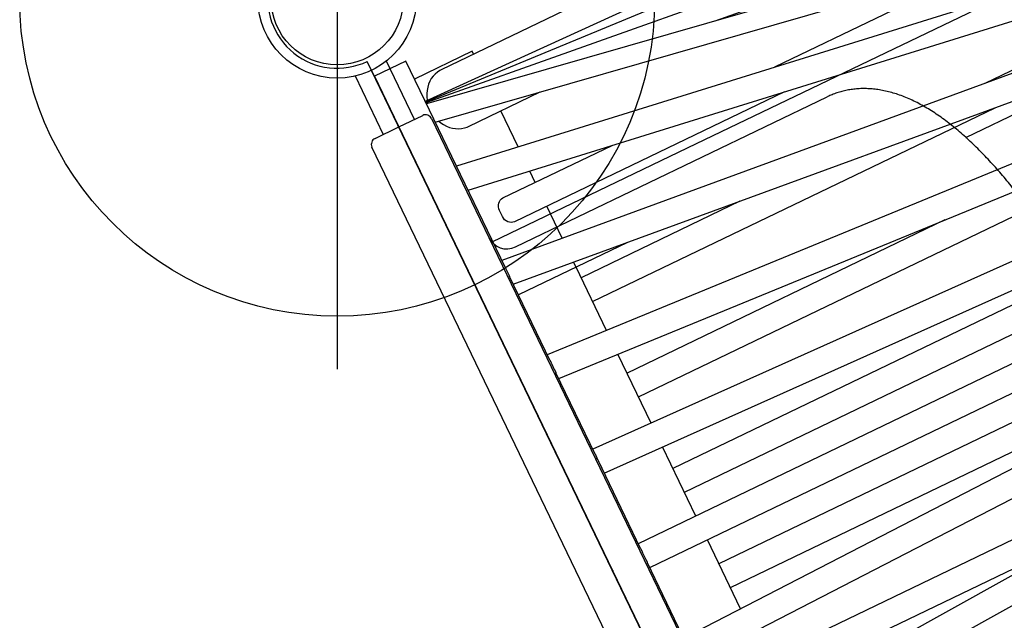
# Model space of a CAD drawing. Extents: x -717 to 310, y -532 to 291.
# Drawn here: x 72 to 110, y 20 to 42 of the extents above; entities that cross this region are included whole.
import ezdxf

# ---------------------------------------------------------------- set-up
doc = ezdxf.new("R2010")
doc.units = 0
doc.header["$MEASUREMENT"] = 0
doc.layers.get('0').update_dxf_attribs({"color": 5, "linetype": 'CONTINUOUS'})
doc.layers.add('Ft', color=1, linetype='CONTINUOUS', plot=False)
doc.layers.add('Node', color=7, linetype='CONTINUOUS', plot=False)
doc.layers.add('PHASE-2', color=4, linetype='CONTINUOUS')
doc.layers.add('PHASE-3', color=2, linetype='CONTINUOUS')

# ---------------------------------------------------------------- blocks, each defined once
blk = doc.blocks.new('23523C127A')
blk.add_line((104.012, 2.365), (85.463, 40.881))
for radius in [3, 2.5]:
    blk.add_circle((84.324, 43.247), radius)
blk.add_arc((84.324, 43.247), 2.625, 167.1429, 295.7143)
at = {"layer": 'Ft'}
blk.add_line((84.324, 57.247), (84.324, 29.247), dxfattribs=at)
blk.add_circle((84.324, 43.247), 12, dxfattribs=at)
at = {"layer": 'Node'}
blk.add_point((94.738, 21.623), dxfattribs=at)
blk = doc.blocks.new('23638600')
for p, q in [((-0.658, 21.078), (-0.658, 18.625)), ((0.658, 18.625), (0.658, 21.068)), ((-1, 18.625), (0, 18.625)), ((0, 18.625), (1, 18.625)), ((-1.25, -18.375), (-1.25, 18.375)), ((1.25, 18.375), (1.25, -18.375)), ((9.843, 13.171), (1.278, 13.171)), ((11.914, 13.171), (9.843, 13.171)), ((78.841, 13.171), (11.914, 13.171)), ((2, 12.625), (15.081, 12.625)), ((19.134, 8.969), (76.49, 8.969))]:
    blk.add_line(p, q)
for centre, radius, start, end in [((-1, 18.375), 0.25, 90, 180), ((1, 18.375), 0.25, 0, 90), ((2, 13.375), 0.75, 180, 270)]:
    blk.add_arc(centre, radius, start, end)
blk.add_open_spline([(15.081, -12.625), (15.135, -12.624), (15.253, -12.622), (15.436, -12.606), (15.629, -12.578), (15.82, -12.537), (16.009, -12.485), (16.195, -12.421), (16.379, -12.345), (16.56, -12.258), (16.738, -12.159), (16.913, -12.049), (17.087, -11.926), (17.257, -11.791), (17.426, -11.643), (17.592, -11.481), (17.756, -11.306), (17.918, -11.116), (18.076, -10.913), (18.231, -10.696), (18.381, -10.466), (18.527, -10.225), (18.668, -9.972), (18.803, -9.71), (18.932, -9.44), (19.056, -9.161), (19.174, -8.875), (19.286, -8.582), (19.394, -8.282), (19.496, -7.975), (19.594, -7.662), (19.686, -7.343), (19.774, -7.018), (19.857, -6.687), (19.936, -6.351), (20.01, -6.01), (20.08, -5.664), (20.145, -5.312), (20.206, -4.957), (20.262, -4.597), (20.314, -4.233), (20.361, -3.866), (20.404, -3.495), (20.443, -3.121), (20.477, -2.744), (20.506, -2.365), (20.532, -1.984), (20.552, -1.601), (20.569, -1.217), (20.581, -0.832), (20.588, -0.446), (20.591, -0.059), (20.589, 0.327), (20.583, 0.713), (20.573, 1.099), (20.558, 1.483), (20.538, 1.866), (20.515, 2.248), (20.486, 2.627), (20.454, 3.004), (20.417, 3.378), (20.375, 3.749), (20.329, 4.117), (20.279, 4.482), (20.224, 4.842), (20.165, 5.198), (20.101, 5.549), (20.034, 5.896), (19.961, 6.238), (19.884, 6.574), (19.803, 6.905), (19.717, 7.23), (19.627, 7.55), (19.532, 7.863), (19.432, 8.17), (19.327, 8.47), (19.217, 8.764), (19.102, 9.051), (18.982, 9.331), (18.855, 9.603), (18.723, 9.869), (18.584, 10.126), (18.438, 10.375), (18.286, 10.614), (18.127, 10.843), (17.963, 11.061), (17.792, 11.265), (17.617, 11.456), (17.437, 11.632), (17.255, 11.793), (17.069, 11.939), (16.882, 12.07), (16.692, 12.186), (16.5, 12.288), (16.307, 12.377), (16.113, 12.451), (15.917, 12.512), (15.721, 12.56), (15.524, 12.595), (15.331, 12.617), (15.183, 12.624), (15.101, 12.625), (15.081, 12.625)], degree=3, knots=[0, 0, 0, 0, 0.0064385, 0.0142803, 0.0221269, 0.0300035, 0.037936, 0.045951, 0.0540763, 0.0623408, 0.070775, 0.0794099, 0.0882763, 0.0974038, 0.1068178, 0.1165366, 0.1265674, 0.1369018, 0.1475134, 0.1583579, 0.1693782, 0.1805123, 0.1917023, 0.2028932, 0.214049, 0.2251508, 0.2361884, 0.2471578, 0.2580593, 0.2688954, 0.2796699, 0.2903873, 0.3010524, 0.3116697, 0.3222439, 0.3327789, 0.3432788, 0.3537471, 0.364187, 0.3746016, 0.3849936, 0.3953656, 0.4057199, 0.4160587, 0.4263839, 0.4366975, 0.4470012, 0.4572967, 0.4675855, 0.4778692, 0.4881493, 0.4984271, 0.5087042, 0.5189817, 0.5292608, 0.5395428, 0.5498292, 0.5601216, 0.5704213, 0.5807301, 0.5910496, 0.6013817, 0.611728, 0.6220909, 0.6324723, 0.6428747, 0.6533007, 0.6637531, 0.674235, 0.6847496, 0.6953007, 0.7058923, 0.7165286, 0.7272144, 0.7379547, 0.7487545, 0.7596189, 0.7705529, 0.7815603, 0.7926432, 0.8038006, 0.8150266, 0.8263073, 0.8376183, 0.8489048, 0.8601084, 0.8711607, 0.8819915, 0.8925413, 0.9027703, 0.912662, 0.9222214, 0.9314683, 0.9404322, 0.9491467, 0.9576465, 0.9659652, 0.9741352, 0.9821862, 0.9901465, 0.9975862, 1, 1, 1, 1])
at = {"layer": 'Node'}
blk.add_point((0, 0), dxfattribs=at)
blk = doc.blocks.new('23523c127bz')
blk.add_line((103.849, 2.703), (85.626, 40.544))
for radius in [3, 2.5]:
    blk.add_circle((84.324, 43.247), radius)
at = {"layer": 'Node'}
blk.add_point((94.738, 21.623), dxfattribs=at)
blk = doc.blocks.new('23665600')
for points in [[(1.315, 12.109), (1.315, 18.688), (1.315, 20.75), (0, 20.75), (0, 18.688), (0, -18.688), (0, -20.75), (1.315, -20.75), (1.315, -18.688), (1.315, -12.109)], [(3.731, 19.875), (3.731, 20), (1.315, 20)], [(23.498, 18.615), (1.315, 19.053)], [(25.027, 17.695), (1.315, 19.033)], [(26.462, 16.298), (1.315, 19.005)], [(1.315, 18.195), (27.601, 13.711)], [(27.756, 14.445), (1.315, 18.956)], [(3.731, 15.987), (3.731, 17.5)], [(26.249, 15.546), (26.357, 15.557), (12.491, 17.049)], [(28.75, 12.282), (1.315, 16.345)], [(1.315, 15.335), (28.628, 11.29)], [(3.731, 14.5), (3.731, 14.977)], [(22.974, 14.5), (13.774, 14.5)], [(3.731, 12.155), (3.731, 13.5)], [(29.543, 9.633), (1.315, 12.391)], [(1.315, 12.109), (1.315, 12.035), (1.315, 11.784), (1.315, 11.78), (1.315, 11.775), (1.315, 11.771), (1.315, 11.767), (1.315, 11.763), (1.315, 11.759), (1.315, 11.755), (1.315, 11.751), (1.315, 11.746), (1.315, 11.742), (1.315, 11.738), (1.315, 11.734), (1.315, 11.73), (1.315, 11.726), (1.315, 11.722), (1.315, 11.718), (1.315, 11.714)], [(1.315, 8.209), (1.315, 11.714)], [(1.315, 11.387), (29.479, 8.634)], [(5.886, 10.94), (1.315, 10.94)], [(3.731, 10.94), (3.731, 11.151)], [(3.731, 8.288), (3.731, 10.94)], [(10.388, 10.5), (3.731, 10.5)], [(28.765, 10.5), (20.666, 10.5)], [(3.731, 9.5), (20.621, 9.5)], [(1.315, 8.209), (1.315, 8.201), (1.315, 8.193), (1.315, 8.186), (1.315, 8.178), (1.315, 8.17), (1.315, 8.161), (1.315, 8.153), (1.315, 8.145), (1.315, 8.136), (1.314, 8.128), (1.314, 8.119), (1.314, 8.111), (1.314, 8.102), (1.314, 8.093), (1.314, 8.084), (1.314, 8.076), (1.314, 8.067), (1.314, 7.816), (1.314, 7.81), (1.314, 7.804), (1.314, 7.797), (1.314, 7.791), (1.314, 7.784), (1.314, 7.778), (1.314, 7.771), (1.314, 7.765), (1.314, 7.758), (1.315, 7.752), (1.315, 7.745), (1.315, 7.739), (1.315, 7.733), (1.315, 7.726), (1.315, 7.72), (1.315, 7.714), (1.315, 7.708), (1.315, 7.702), (1.315, 7.696), (1.315, 7.691), (1.315, 7.685), (1.315, 7.68), (1.315, 7.674)], [(30.128, 6.731), (1.315, 8.431)], [(1.315, 4.265), (1.315, 7.674)], [(1.315, 7.429), (30.102, 5.731)], [(3.731, 4.399), (3.731, 7.287)], [(17.066, 6.5), (3.731, 6.5)], [(3.731, 5.5), (30.021, 5.5)], [(30.488, 3.659), (1.315, 4.466)], [(1.315, 4.265), (1.315, 4.259), (1.315, 4.252), (1.315, 4.246), (1.315, 4.239), (1.315, 4.232), (1.315, 4.225), (1.315, 4.218), (1.314, 4.211), (1.314, 4.204), (1.314, 4.197), (1.314, 4.189), (1.314, 4.182), (1.314, 4.175), (1.314, 4.167), (1.314, 4.16), (1.314, 4.152), (1.314, 4.145), (1.313, 4.137), (1.313, 4.13), (1.313, 4.122), (1.313, 4.115), (1.313, 4.107), (1.313, 4.1)], [(1.313, 3.85), (1.313, 3.842), (1.313, 3.834), (1.313, 3.826), (1.313, 3.818), (1.313, 3.81), (1.313, 3.802), (1.313, 3.794), (1.314, 3.787), (1.314, 3.779), (1.314, 3.771), (1.314, 3.763), (1.314, 3.756), (1.314, 3.748), (1.314, 3.741), (1.314, 3.733), (1.314, 3.726), (1.315, 3.719), (1.315, 3.712), (1.315, 3.705), (1.315, 3.698), (1.314, 3.692), (1.314, 3.685), (1.314, 3.679)], [(1.315, 0.305), (1.315, 3.679)], [(1.315, 3.466), (30.481, 2.659)], [(3.731, 0.5), (3.731, 3.399)], [(30.362, 2.5), (3.731, 2.5)], [(3.731, 1.5), (30.418, 1.5)], [(30.61, 0.5), (1.315, 0.5)], [(1.315, 0.305), (1.315, 0.295), (1.315, 0.285), (1.314, 0.275), (1.314, 0.265), (1.314, 0.255), (1.314, 0.245), (1.314, 0.234), (1.314, 0.224), (1.314, 0.213), (1.314, 0.203), (1.313, 0.192), (1.313, 0.181), (1.313, 0.17), (1.313, 0.159), (1.313, 0.148), (1.313, 0.136), (1.313, 0.125), (1.313, -0.125), (1.313, -0.136), (1.313, -0.148), (1.313, -0.159), (1.313, -0.17), (1.313, -0.181), (1.313, -0.192), (1.314, -0.203), (1.314, -0.213), (1.314, -0.224), (1.314, -0.234), (1.314, -0.245), (1.314, -0.255), (1.314, -0.265), (1.314, -0.275), (1.315, -0.285), (1.315, -0.295), (1.315, -0.305)], [(1.315, -3.679), (1.315, -0.305)], [(1.315, -0.5), (30.61, -0.5)], [(3.731, -3.399), (3.731, -0.5)], [(30.418, -1.5), (3.731, -1.5)], [(3.731, -2.5), (30.362, -2.5)], [(30.481, -2.659), (1.315, -3.466)], [(1.315, -4.466), (30.488, -3.659)], [(30.021, -5.5), (3.731, -5.5)], [(30.102, -5.731), (1.315, -7.429)], [(3.731, -6.5), (17.066, -6.5)], [(1.315, -8.431), (30.128, -6.731)]]:
    blk.add_lwpolyline(points)
at = {"flags": 128}
for points in [[(22.293, 19.875), (2.378, 19.875), (2.322, 19.873), (2.212, 19.859), (2.103, 19.832), (1.998, 19.791), (1.896, 19.737), (1.801, 19.67), (1.712, 19.593), (1.632, 19.504), (1.559, 19.406), (1.497, 19.3), (1.445, 19.186), (1.404, 19.067), (1.399, 19.051)], [(1.452, 18.172), (1.497, 18.075), (1.559, 17.969), (1.632, 17.871), (1.712, 17.782), (1.801, 17.705), (1.896, 17.638), (1.998, 17.584), (2.103, 17.543), (2.212, 17.516), (2.322, 17.502), (2.378, 17.5), (5.388, 17.5)], [(13.707, 13.5), (2.378, 13.5), (2.315, 13.507), (2.254, 13.529), (2.198, 13.563), (2.149, 13.61), (2.108, 13.667), (2.078, 13.731), (2.06, 13.802), (2.053, 13.875), (2.053, 14.125), (2.06, 14.198), (2.078, 14.269), (2.108, 14.333), (2.149, 14.39), (2.198, 14.437), (2.254, 14.471), (2.315, 14.493), (2.378, 14.5), (6.955, 14.5)]]:
    blk.add_lwpolyline(points, dxfattribs=at)
blk.add_ellipse((0.658, 49.69), major_axis=(-0.333, 80.135), ratio=0.007074, start_param=4.103364, end_param=4.107163)
at = {"layer": 'Node'}
blk.add_point((0, 0), dxfattribs=at)
blk = doc.blocks.new('23664c70')
blk.add_open_spline([(138.442, 4.213), (138.491, 4.278), (138.633, 4.463), (138.862, 4.777), (139.127, 5.158), (139.383, 5.548), (139.632, 5.948), (139.873, 6.356), (140.106, 6.774), (140.331, 7.2), (140.548, 7.635), (140.757, 8.079), (140.958, 8.531), (141.151, 8.991), (141.335, 9.459), (141.511, 9.936), (141.678, 10.42), (141.837, 10.911), (141.988, 11.41), (142.129, 11.916), (142.263, 12.429), (142.387, 12.949), (142.503, 13.475), (142.609, 14.008), (142.707, 14.547), (142.797, 15.093), (142.877, 15.644), (142.948, 16.201), (143.011, 16.763), (143.064, 17.331), (143.109, 17.904), (143.145, 18.481), (143.171, 19.064), (143.189, 19.651), (143.198, 20.242), (143.197, 20.837), (143.188, 21.437), (143.17, 22.039), (143.143, 22.646), (143.107, 23.256), (143.062, 23.868), (143.008, 24.484), (142.945, 25.102), (142.874, 25.723), (142.793, 26.346), (142.704, 26.971), (142.606, 27.598), (142.499, 28.226), (142.384, 28.856), (142.26, 29.487), (142.127, 30.119), (141.986, 30.752), (141.837, 31.385), (141.679, 32.019), (141.512, 32.652), (141.337, 33.286), (141.154, 33.919), (140.963, 34.552), (140.763, 35.184), (140.556, 35.814), (140.34, 36.444), (140.117, 37.073), (139.886, 37.699), (139.647, 38.324), (139.4, 38.947), (139.146, 39.568), (138.884, 40.186), (138.614, 40.802), (138.338, 41.414), (138.054, 42.024), (137.763, 42.63), (137.465, 43.233), (137.16, 43.832), (136.848, 44.428), (136.53, 45.019), (136.204, 45.606), (135.873, 46.188), (135.535, 46.766), (135.19, 47.338), (134.84, 47.906), (134.483, 48.468), (134.121, 49.025), (133.752, 49.576), (133.378, 50.122), (132.998, 50.661), (132.613, 51.194), (132.223, 51.721), (131.827, 52.241), (131.427, 52.755), (131.021, 53.261), (130.611, 53.76), (130.196, 54.253), (129.777, 54.737), (129.353, 55.214), (128.925, 55.683), (128.493, 56.145), (128.057, 56.598), (127.617, 57.043), (127.173, 57.479), (126.726, 57.907), (126.276, 58.327), (125.822, 58.737), (125.366, 59.139), (124.906, 59.531), (124.444, 59.914), (123.979, 60.287), (123.512, 60.651), (123.043, 61.006), (122.571, 61.35), (122.098, 61.685), (121.622, 62.01), (121.145, 62.324), (120.667, 62.629), (120.187, 62.922), (119.706, 63.206), (119.224, 63.479), (118.741, 63.741), (118.258, 63.992), (117.774, 64.233), (117.29, 64.462), (116.806, 64.68), (116.321, 64.888), (115.837, 65.084), (115.353, 65.269), (114.87, 65.442), (114.388, 65.604), (113.906, 65.755), (113.425, 65.894), (112.946, 66.021), (112.468, 66.137), (111.991, 66.241), (111.516, 66.334), (111.044, 66.414), (110.573, 66.483), (110.104, 66.54), (109.638, 66.586), (109.175, 66.619), (108.754, 66.639), (108.488, 66.645), (108.375, 66.647)], degree=3, knots=[0, 0, 0, 0, 0.003893, 0.011185, 0.01848, 0.025779, 0.033083, 0.040391, 0.047702, 0.055018, 0.062337, 0.069659, 0.076984, 0.084312, 0.091643, 0.098977, 0.106312, 0.113649, 0.120989, 0.128329, 0.135672, 0.143015, 0.150359, 0.157705, 0.165051, 0.172397, 0.179745, 0.187092, 0.19444, 0.201788, 0.209136, 0.216484, 0.223832, 0.231179, 0.238527, 0.245874, 0.253221, 0.260568, 0.267915, 0.275261, 0.282606, 0.289952, 0.297297, 0.304641, 0.311985, 0.319329, 0.326672, 0.334015, 0.341358, 0.3487, 0.356042, 0.363383, 0.370724, 0.378065, 0.385406, 0.392746, 0.400085, 0.407425, 0.414764, 0.422103, 0.429442, 0.436781, 0.444119, 0.451457, 0.458796, 0.466134, 0.473471, 0.480809, 0.488147, 0.495485, 0.502823, 0.51016, 0.517498, 0.524836, 0.532174, 0.539512, 0.54685, 0.554188, 0.561526, 0.568865, 0.576204, 0.583543, 0.590882, 0.598221, 0.605561, 0.612901, 0.620241, 0.627582, 0.634923, 0.642264, 0.649606, 0.656948, 0.66429, 0.671633, 0.678976, 0.68632, 0.693664, 0.701009, 0.708354, 0.715699, 0.723045, 0.730392, 0.737739, 0.745086, 0.752434, 0.759782, 0.76713, 0.774479, 0.781828, 0.789177, 0.796526, 0.803876, 0.811225, 0.818575, 0.825924, 0.833274, 0.840623, 0.847971, 0.855319, 0.862667, 0.870013, 0.877359, 0.884703, 0.892046, 0.899388, 0.906728, 0.914066, 0.921402, 0.928735, 0.936066, 0.943394, 0.950719, 0.958041, 0.965359, 0.972674, 0.979984, 0.987291, 0.994593, 1, 1, 1, 1])

msp = doc.modelspace()

# ---------------------------------------------------------------- block references
at = {"layer": 'PHASE-2', "rotation": 25.71428571427352}
msp.add_blockref('23638600', (94.738, 21.623, 72), dxfattribs=at)
at = {"layer": 'PHASE-2'}
msp.add_blockref('23523C127A', (0, 0, 72), dxfattribs=at)
at = {"layer": 'PHASE-3'}
for name in ['23664c70', '23523c127bz']:
    msp.add_blockref(name, (0, 0, 144), dxfattribs=at)
at = {"layer": 'PHASE-3', "rotation": 25.71428571427352}
msp.add_blockref('23665600', (94.738, 21.623, 144), dxfattribs=at)

doc.saveas('drawing.dxf')
